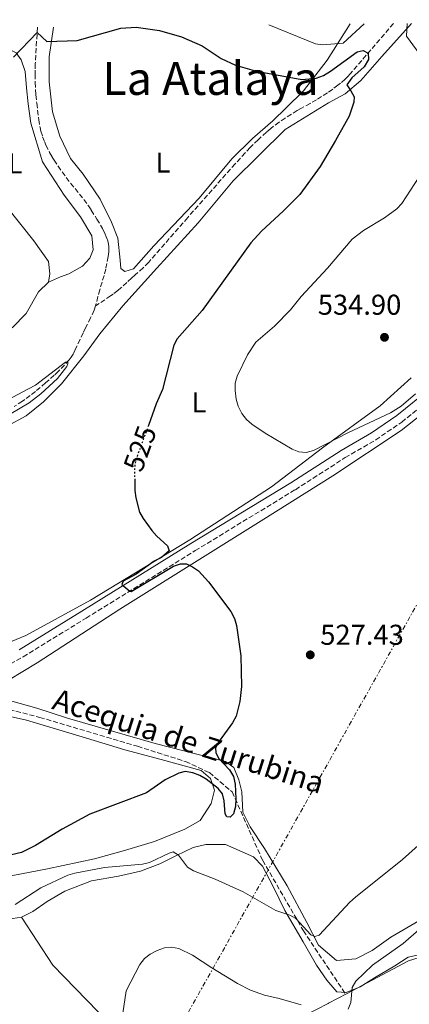
# Model space of a CAD drawing. Units: metres. Extents: x 570066 to 573513, y 4714906 to 4717281.
# Drawn here: x 572795 to 572931, y 4716906 to 4717250 of the extents above; entities that cross this region are included whole.
import ezdxf
from ezdxf.enums import TextEntityAlignment as Align

# ---------------------------------------------------------------- set-up
doc = ezdxf.new("R2010")
doc.units = ezdxf.units.M
doc.header["$MEASUREMENT"] = 0
for name, pattern in [('DGN Style 3', [2.435890702152634, 1.739921930109024, -0.6959687720436097]), ('DGN Style 5', [1.217945351076317, 0.5219765790327072, -0.6959687720436097]), ('DGN Style 7', [3.4798438602180486, 1.565929737098122, -0.6959687720436097, 0.5219765790327072, -0.6959687720436097])]:
    doc.linetypes.add(name, pattern=pattern)
for name, color, linetype, lineweight in [('acequia lineal', 4, 'Continuous', 0), ('Barranco lineal', 142, 'DGN Style 3', 13), ('Camino', 7, 'DGN Style 3', 0), ('Cota de curva de nivel directora', 7, 'Continuous', 0), ('Cota de punto acotado terreno', 7, 'Continuous', 0), ('Curva de nivel directora', 30, 'Continuous', 30), ('Curva de nivel directora no vista', 30, 'DGN Style 5', 30), ('Curva de nivel intermedia', 30, 'Continuous', 0), ('Etiqueta de uso rústico', 92, 'Continuous', 0), ('Límite de municipio', 7, 'Continuous', 0), ('Línea de cambio de uso (parcela vista)', 92, 'Continuous', 0), ('Línea eléctrica', 6, 'DGN Style 7', 0), ('Margen derecho', 7, 'Continuous', 0), ('Punto acotado terreno (símbolo)', 7, 'Continuous', 0), ('Texto de Área (paraje) menor', 7, 'Continuous', 0)]:
    doc.layers.add(name, color=color, linetype=linetype, lineweight=lineweight)
doc.styles.add('Style-Arial', font='arial.ttf')

# ---------------------------------------------------------------- blocks, each defined once
blk = doc.blocks.new('5PATER')
at = {"layer": 'Punto acotado terreno (símbolo)', "linetype": 'Continuous', "lineweight": 0}
h = blk.add_hatch(color=51, dxfattribs=at)
edge = h.paths.add_edge_path()
edge.add_ellipse((0, 0), major_axis=(-0.1095731443231308, -0.1110710700762829), ratio=0.9994222409660317, start_angle=0, end_angle=360)

msp = doc.modelspace()

# ---------------------------------------------------------------- linework, layer by layer
at = {"layer": 'Barranco lineal', "color": 142, "linetype": 'DGN Style 3', "lineweight": 13}
for points in [[(572925.1600000003, 4717248.52, 529.8699999999953), (572910.1500000004, 4717231.100000001, 524.9400000000023), (572909.04, 4717229.890000001, 524.6100000000006), (572908.2599999999, 4717229.109999999, 524.4199999999983), (572906.5999999996, 4717227.65, 524.1100000000006), (572905.7300000004, 4717226.949999999, 523.9799999999959), (572903.9400000004, 4717225.600000001, 523.7700000000041), (572902.0800000001, 4717224.32, 523.6199999999953), (572898.2699999996, 4717221.890000001, 523.4199999999983), (572896.0499999998, 4717220.609999999, 523.3300000000017), (572893.04, 4717219.01, 523.2200000000012), (572891.5700000003, 4717218.15, 523.1600000000036), (572887.3300000001, 4717215.52, 522.9900000000052), (572885.25, 4717214.130000001, 522.9100000000036), (572883.25, 4717212.640000001, 522.8300000000017), (572882.2699999996, 4717211.850000001, 522.779999999999), (572880.79, 4717210.58, 522.7200000000012), (572877.9199999999, 4717207.960000001, 522.6199999999953), (572875.1500000004, 4717205.24, 522.529999999999), (572873.3499999996, 4717203.380000001, 522.4799999999959), (572869.8600000005, 4717199.560000001, 522.4100000000036), (572853.2999999998, 4717180.779999999, 522.279999999999), (572839.6799999997, 4717165.24, 521.8999999999943), (572837.7599999999, 4717163.27, 521.9100000000036), (572835.0199999996, 4717160.82, 521.9400000000023), (572833.6399999997, 4717159.609999999, 521.8999999999943), (572832.0800000001, 4717158.180000001, 521.820000000007), (572830, 4717156.279999999, 521.6999999999971), (572828.9299999997, 4717155.359999999, 521.6499999999943), (572827.2800000003, 4717154.07, 521.5599999999977), (572826.4100000003, 4717153.470000001, 521.5200000000041), (572821.1600000003, 4717150, 521.2700000000041)], [(572800.8399999999, 4717247.230000001, 526.4400000000023), (572800.1100000005, 4717234.460000001, 524.4600000000064), (572800.0300000003, 4717232.300000001, 524.1399999999994), (572800.0099999999, 4717230.859999999, 523.9499999999971), (572800.0700000003, 4717227.970000001, 523.6100000000006), (572800.3399999999, 4717223.619999999, 523.2100000000064), (572800.6200000001, 4717220.720000001, 523.0099999999948), (572801.3200000003, 4717214.939999999, 522.7299999999959), (572801.7800000003, 4717212.26, 522.6399999999994), (572802.0899999999, 4717210.939999999, 522.5899999999965), (572802.6699999999, 4717208.980000001, 522.529999999999), (572803.3899999997, 4717207.060000001, 522.4600000000064), (572803.8200000003, 4717206.100000001, 522.429999999993), (572805.0999999996, 4717203.550000001, 522.3399999999965), (572806.0199999996, 4717201.92, 522.2700000000041), (572806.6699999999, 4717200.859999999, 522.2299999999959), (572808.0499999998, 4717198.77, 522.1300000000047), (572810.9299999997, 4717194.75, 521.8399999999965), (572812.4199999999, 4717192.779999999, 521.6900000000023), (572817.0499999998, 4717187.140000001, 521.2899999999936), (572818.6500000004, 4717184.92, 521.2100000000064), (572819.6600000003, 4717183.390000001, 521.1900000000023), (572821.6200000001, 4717180.279999999, 521.1900000000023), (572822.9199999999, 4717178.109999999, 521.2100000000064), (572823.5199999996, 4717177.01, 521.2200000000012), (572824.3499999996, 4717175.33, 521.2400000000052), (572825.0700000003, 4717173.58, 521.2700000000041), (572825.3899999997, 4717172.67, 521.2899999999936), (572825.5499999998, 4717172.07, 521.3099999999977), (572825.7599999999, 4717170.859999999, 521.3399999999965), (572825.8099999996, 4717169.630000001, 521.3800000000047), (572825.7699999996, 4717168.810000001, 521.4100000000036), (572825.5599999996, 4717167.199999999, 521.4400000000023), (572824.6799999997, 4717162.810000001, 521.4499999999971), (572824.1200000001, 4717160.630000001, 521.4400000000023), (572822.5999999996, 4717155.630000001, 521.3899999999994), (572821.9800000004, 4717153.220000001, 521.3500000000058), (572821.1600000003, 4717150, 521.2700000000041)], [(572821.1600000003, 4717150, 521.2700000000041), (572820.6200000001, 4717148.449999999, 521.2400000000052), (572819.4199999999, 4717145.800000001, 521.2299999999959), (572817.6699999999, 4717142.33, 521.2599999999948), (572816.8200000003, 4717140.59, 521.2400000000052), (572815.7300000004, 4717138.26, 521.1000000000058), (572814.29, 4717135.16, 520.8000000000029), (572813.5499999998, 4717133.609999999, 520.6999999999971), (572813.2800000003, 4717133.08, 520.6699999999983), (572812.6500000004, 4717132.08, 520.6300000000047), (572811.9299999997, 4717131.130000001, 520.5899999999965), (572810.3399999999, 4717129.33, 520.5500000000029), (572808.2000000002, 4717127.15, 520.529999999999), (572806.7300000004, 4717125.76, 520.5200000000041), (572803.6900000004, 4717123.07, 520.5), (572800.1600000003, 4717120.130000001, 520.4700000000012), (572798.3700000001, 4717118.720000001, 520.4600000000064), (572795.5999999996, 4717116.699999999, 520.4400000000023), (572792.7000000002, 4717114.82, 520.4100000000036)], [(572776.4500000002, 4717013.480000001, 522.2899999999936), (572778.3799999999, 4717011.529999999, 522.6699999999983), (572786.2699999996, 4717010.33, 523.3600000000006), (572801.6299999999, 4717006.359999999, 522.8699999999953), (572835.7300000004, 4716996.25, 525), (572852.5800000001, 4716990.930000001, 525), (572860.8600000005, 4716987.09, 525), (572868.8399999999, 4716980.300000001, 525), (572879.4900000002, 4716956.369999999, 527.4900000000052), (572893.6799999997, 4716931.850000001, 530.1900000000023), (572908.4699999997, 4716909.689999999, 535)]]:
    msp.add_polyline3d(points, dxfattribs=at)
at = {"layer": 'Camino', "color": 7, "linetype": 'DGN Style 3', "lineweight": 0}
msp.add_polyline3d([(572777.6200000015, 4717015.62, 523.5800000000019), (572787.1400000011, 4717022.630000002, 523.7299999999959), (572795.8700000016, 4717027.460000002, 524.0099999999948), (572817.829999998, 4717040.970000002, 524.779999999999), (572855.94, 4717064.550000001, 526.5899999999967), (572890.879999998, 4717085.82, 528.3000000000029), (572908.3099999981, 4717097.020000001, 529.070000000007), (572918.9499999997, 4717103.210000002, 529.179999999993), (572928, 4717109.41, 529.3999999999943), (572936.7699999987, 4717116.440000001, 529.8899999999994), (572949.699999999, 4717129.84, 530.4400000000023), (572973.0799999969, 4717158.160000003, 531.1000000000058), (573006.0700000003, 4717196.290000002, 531.7100000000065), (573051.7699999987, 4717249.830000001, 534.979999999996)], dxfattribs=at)
at = {"layer": 'Curva de nivel directora', "color": 30, "linetype": 'Continuous', "lineweight": 30, "flags": 128}
for points, elevation in [([(572792.5500000002, 4717236.800000003), (572800.730000001, 4717245.350000001), (572804.1599999997, 4717242.24), (572814.7399999988, 4717242.609999999), (572829.9200000003, 4717246.930000001), (572835.2899999992, 4717247.280000002), (572843.4599999987, 4717246.029999999), (572851.1799999991, 4717243.860000002), (572858.3000000003, 4717240.7), (572865.0399999993, 4717236.370000001), (572869.959999999, 4717233.930000001), (572877.2900000004, 4717231.850000001), (572893.1600000003, 4717228.970000001), (572898.1699999992, 4717229.439999999), (572900.7399999996, 4717230.410000003), (572903.1200000001, 4717231.9), (572912.47, 4717238.630000001), (572914.5499999986, 4717239.12), (572916.2999999988, 4717238.230000001), (572916.3799999993, 4717235.939999999), (572914.9399999998, 4717233.369999999), (572910.6399999993, 4717229.58), (572908.8199999998, 4717227.130000001), (572910.2500000005, 4717225.040000001), (572911.389999998, 4717222.92), (572911.2400000006, 4717221.050000001), (572909.6099999989, 4717216.150000001), (572904.8899999983, 4717207.640000002), (572899.4900000002, 4717198.600000001), (572892.4400000004, 4717188.820000002)], 525.0000000000001), ([(572892.4400000004, 4717188.820000002), (572886.7299999995, 4717183.100000001), (572879.0599999984, 4717176.100000001), (572875.3899999983, 4717171.939999999), (572858.3399999985, 4717148.330000003), (572849.6199999988, 4717138.440000001), (572848.4199999986, 4717136.240000002), (572844.5499999995, 4717120.83), (572842.3500000001, 4717115.820000002), (572839.5899999996, 4717108.240000002)], 525.0000000000006), ([(572834.7999999997, 4717089.53), (572834.869999999, 4717085.59), (572835.1999999997, 4717083.030000002), (572836.4899999994, 4717077.99), (572837.6999999987, 4717075.800000003), (572840.839999999, 4717071.62), (572842.4799999997, 4717069.640000002), (572846.2199999992, 4717066.180000001), (572846.8000000003, 4717064.49), (572844.1099999992, 4717062.190000001), (572841.5900000001, 4717060.810000001), (572835.3399999985, 4717056.310000001), (572830.7999999986, 4717053.910000001), (572830.3099999991, 4717052.740000002), (572833.0499999995, 4717050.359999999), (572833.5500000002, 4717050.300000001), (572848.3600000005, 4717059.080000001), (572850.7399999987, 4717059.980000001), (572852.9299999991, 4717059.900000001), (572854.999999999, 4717058.940000001), (572857.0300000008, 4717057.480000001), (572860.6099999994, 4717053.62), (572868.3999999989, 4717043.32), (572869.6599999995, 4717040.850000001), (572870.3899999983, 4717038.460000001), (572871.8200000009, 4717027.800000002), (572872.0399999999, 4717017.140000002), (572871.47, 4717011.920000001), (572870.2000000004, 4717006.76), (572868.9499999987, 4717004.460000002), (572864.2500000005, 4716998.010000002), (572863.0599999991, 4716995.77), (572863.1500000006, 4716994.02), (572864.1699999999, 4716991.949999999), (572867.9099999993, 4716988), (572869.3099999985, 4716985.7), (572869.9299999999, 4716983.08), (572870.149999999, 4716977.900000001), (572869.9399999989, 4716975.270000001), (572869.3099999985, 4716972.670000001), (572868.1199999994, 4716971.570000002), (572866.9799999995, 4716971.650000001), (572866.4000000006, 4716972.640000002), (572866.0699999998, 4716977.240000002), (572865.4399999996, 4716979.66), (572863.9899999988, 4716981.520000001), (572859.7599999999, 4716984.779999999), (572857.5899999995, 4716986.010000001), (572855.1199999996, 4716987.01), (572852.4699999987, 4716987.470000003), (572850.2000000001, 4716986.880000004), (572845.4599999991, 4716984.510000001), (572838.9399999991, 4716980.010000002), (572819.1499999989, 4716972.590000001), (572809.5399999998, 4716967.330000001), (572800.2300000003, 4716961.570000002), (572795.2599999993, 4716959.170000001), (572789.839999999, 4716957.95)], 525.0000000000001)]:
    msp.add_lwpolyline(points, dxfattribs=dict(at, elevation=elevation))
at = {"layer": 'Curva de nivel directora no vista', "color": 30, "linetype": 'DGN Style 5', "lineweight": 30, "elevation": 525.0000000000005, "flags": 128}
msp.add_lwpolyline([(572839.5899999996, 4717108.240000002), (572835.0499999999, 4717095.82), (572834.7399999994, 4717093.33), (572834.7999999997, 4717089.53)], dxfattribs=at)
at = {"layer": 'Curva de nivel intermedia', "color": 30, "linetype": 'Continuous', "lineweight": 0, "flags": 128}
for points, elevation in [([(572881.5700000008, 4717248.060000001), (572897.8800000009, 4717241.480000001), (572900.3300000007, 4717241.13), (572907.6200000017, 4717241.65), (572914.8800000016, 4717248.409999999)], 530.0000000000001), ([(572929.8700000008, 4717248.57), (572929.6699999997, 4717244.149999999), (572937.5599999998, 4717233.26)], 530.0000000000001), ([(572934.1500000012, 4717195.069999999), (572928.0100000012, 4717185.680000001), (572926.29, 4717183.869999999), (572922.030000002, 4717180.720000001), (572914.6600000004, 4717176.26), (572910.7000000018, 4717173.210000002), (572902.0700000018, 4717163.130000001), (572892.9299999999, 4717153.210000001), (572889.1799999994, 4717148.539999999), (572883.6100000015, 4717142.9), (572877.1100000016, 4717137.350000001), (572874.1299999999, 4717132.859999999), (572870.52, 4717125.390000001), (572869.8899999997, 4717122.96), (572869.8700000019, 4717120.390000001), (572870.1800000003, 4717117.42), (572870.9, 4717115.000000001), (572872.1800000007, 4717112.439999999), (572873.8200000013, 4717110.310000001), (572875.69, 4717108.65), (572880.3800000016, 4717105.49), (572889.7800000006, 4717099.96), (572892.0899999995, 4717098.999999999), (572894.7000000002, 4717098.810000001), (572897.2500000006, 4717099.48), (572909.1900000009, 4717105.689999999), (572924.0599999994, 4717112.67), (572927.800000001, 4717114.909999999), (572932.8600000015, 4717119.31)], 530.0000000000001), ([(572790.5099999995, 4717117.23), (572797.7300000014, 4717120.970000001), (572800.1200000008, 4717122.34), (572810.5900000003, 4717130.289999999), (572811.4599999998, 4717130.600000001), (572811.4100000006, 4717129.76), (572811.1200000001, 4717128.77), (572807.8600000012, 4717124.659999999), (572802.0499999997, 4717119.31), (572798.0100000007, 4717116.160000001), (572791.1100000008, 4717112.039999999)], 520), ([(572941.4199999999, 4716968.5), (572928.2500000002, 4716956.689999999), (572911.8200000017, 4716943.569999998), (572909.8700000005, 4716941.850000001), (572899.2000000018, 4716930.320000002), (572897.6300000006, 4716929.82), (572896.3200000008, 4716930.429999998)], 530.0000000000001), ([(572896.3200000008, 4716930.429999998), (572891.03, 4716936.180000001), (572888.9000000021, 4716937.349999999), (572884.0400000006, 4716938.96), (572872.6900000004, 4716945.5), (572862.9400000006, 4716949.850000001), (572855.37, 4716952.779999998), (572853.2199999997, 4716954.069999999), (572850.1399999997, 4716958.24), (572848.2100000007, 4716959.369999999), (572846.8499999995, 4716958.989999999), (572840.020000001, 4716955.720000001), (572837.5100000009, 4716955.130000002), (572824.2500000017, 4716953.96), (572813.8800000006, 4716951.96), (572811.4900000012, 4716951.24), (572802.0099999995, 4716946.800000001), (572793.1300000013, 4716940.989999999)], 530.0000000000001), ([(572934.8900000011, 4716933.039999999), (572928.4900000016, 4716927.429999999), (572917.7600000006, 4716919.82), (572911.9700000016, 4716914.259999999), (572910.76, 4716912.07), (572910.2600000015, 4716906.829999999), (572909.2699999991, 4716904.529999999)], 535), ([(572892.8700000019, 4716906), (572885.260000001, 4716908.269999999), (572880.1300000013, 4716909.439999999), (572875.2300000017, 4716911.149999999), (572870.6900000023, 4716913.499999999), (572861.7200000001, 4716918.91), (572854.9600000009, 4716923.380000001), (572850.2100000011, 4716925.73), (572847.7000000011, 4716926.189999999), (572845.22, 4716925.92), (572842.6300000016, 4716925.029999998), (572840.22, 4716923.75), (572838.2599999997, 4716922.199999998), (572836.5600000009, 4716920.109999998), (572831.8800000005, 4716910.859999999), (572830.3100000013, 4716900.759999999)], 535)]:
    msp.add_lwpolyline(points, dxfattribs=dict(at, elevation=elevation))
at = {"layer": 'Límite de municipio', "color": 7, "linetype": 'Continuous', "lineweight": 0}
msp.add_polyline3d([(572945.9899999984, 4716926.230000001, 541.37), (572930.4299999997, 4716921.380000001, 539.46), (572908.7699999996, 4716909.810000001, 535), (572902.4899999984, 4716906.57, 534.76), (572902.3900000006, 4716906.51, 534.76), (572898.3099999987, 4716904.41, 534.97), (572864.6799999997, 4716887.040000001, 537.58), (572854.3299999982, 4716868.17, 538.8100000000002), (572850.1799999997, 4716860.609999999, 537.01), (572820.4699999989, 4716806.57, 535.09), (572796.3599999994, 4716797.24, 533.4100000000001), (572747.7800000012, 4716776.040000001, 529.3100000000002), (572718.25, 4716763.57, 527.34), (572643.4200000018, 4716731.609999999, 519.53), (572633.3900000006, 4716724.180000001, 518.14), (572606.25, 4716705.529999999, 514.73)], dxfattribs=at)
at = {"layer": 'Línea de cambio de uso (parcela vista)', "color": 92, "linetype": 'Continuous', "lineweight": 0, "extrusion": (-0.1446785777707377, -0.06057150218606648, 0.9876230061400757), "elevation": -368056.5233695214, "flags": 128}
msp.add_lwpolyline([(-4129745.157334413, 2320978.717876907), (-4129782.219799251, 2320963.990093634), (-4129801.799110953, 2320960.292208656)], dxfattribs=at)
at = {"layer": 'Línea de cambio de uso (parcela vista)', "color": 92, "linetype": 'Continuous', "lineweight": 0}
for points in [[(572931.4600000001, 4717248.58, 530.3099999999977), (572921.0199999996, 4717237.050000001, 527.1199999999953), (572913.75, 4717228.66, 525.9100000000036), (572908.3099999996, 4717224.02, 524.8099999999977), (572902.4299999997, 4717220.890000001, 524.4799999999959), (572887.3399999999, 4717211.49, 524.9199999999983), (572869.2000000002, 4717193.67, 524.2599999999948), (572856.9400000004, 4717178.99, 523.6000000000058), (572842.5599999996, 4717163.109999999, 523.4900000000052), (572830.6100000005, 4717149.930000001, 523.3800000000047), (572822.5899999999, 4717140.189999999, 523.2700000000041), (572816.9900000002, 4717132.539999999, 522.8300000000017), (572809.2599999999, 4717122.800000001, 522.9400000000023), (572802.9100000003, 4717116.51, 523.1600000000036), (572796.8700000001, 4717111.58, 523.1600000000036), (572790.0800000001, 4717107.850000001, 523.0500000000029)], [(572806.4000000004, 4717247.289999999, 526.2299999999959), (572805, 4717236.91, 525.0200000000041), (572804.9500000002, 4717228.189999999, 524.8000000000029), (572806.0999999996, 4717217.65, 524.25), (572808.6200000001, 4717209.210000001, 524.1399999999994), (572812.3399999999, 4717201.369999999, 523.9199999999983), (572816.8300000001, 4717195.930000001, 523.8099999999977), (572822.7999999998, 4717187.17, 523.2599999999948), (572826.6799999997, 4717179.180000001, 523.2599999999948), (572828.9100000003, 4717173.600000001, 523.0399999999936), (572829.7699999996, 4717165.92, 522.7100000000064), (572829.9100000003, 4717163.060000001, 522.7100000000064), (572831.4100000003, 4717162, 522.7100000000064), (572834.4199999999, 4717162.890000001, 522.7100000000064), (572841.5300000003, 4717170.980000001, 522.7100000000064), (572857.2599999999, 4717187.600000001, 523.0399999999936), (572868.7599999999, 4717201.24, 523.1499999999943), (572875.8700000001, 4717208.430000001, 523.4799999999959), (572882.9699999997, 4717214.560000001, 524.029999999999), (572887.6600000003, 4717219.050000001, 524.25), (572893.7100000001, 4717225.039999999, 526.2299999999959), (572902.0300000003, 4717235.680000001, 528.1000000000058), (572910.0599999996, 4717248.359999999, 532.3099999999977)], [(572763.1200000001, 4717217.24, 524.3000000000029), (572770.5099999999, 4717223.779999999, 524.529999999999), (572781.4400000004, 4717233.130000001, 524.529999999999), (572788.0700000003, 4717239.119999999, 524.4600000000064), (572790.3099999996, 4717239.939999999, 524.3999999999943), (572793.3899999997, 4717238.34, 524.6600000000036), (572795.2100000001, 4717235.83, 524.6600000000036), (572796.5899999999, 4717231.789999999, 524.529999999999), (572797.0700000003, 4717226.119999999, 524.2700000000041), (572797.5599999996, 4717220.439999999, 524.070000000007), (572798.5099999999, 4717213.689999999, 523.6100000000006), (572802.5599999996, 4717200.300000001, 523.8099999999977), (572810.2000000002, 4717188.640000001, 523.279999999999), (572815.8399999999, 4717181.02, 523.3399999999965), (572819.8499999996, 4717174.470000001, 523.4700000000012), (572820.3300000001, 4717169.52, 523.7400000000052), (572819.0899999999, 4717166.630000001, 523.7400000000052), (572816.5800000001, 4717163.82, 523.7400000000052), (572811.8300000001, 4717161.180000001, 523.8699999999953), (572808.9100000003, 4717160.119999999, 524.2299999999959), (572804.7300000004, 4717158.199999999, 524.1900000000023)], [(572804.7300000004, 4717158.199999999, 524.1900000000023), (572805.1799999997, 4717161.180000001, 524.1900000000023), (572804.6799999997, 4717165.5, 524.1900000000023), (572799.5700000003, 4717172.619999999, 524.429999999993), (572790.0999999996, 4717184.65, 524.429999999993), (572773.4199999999, 4717203.189999999, 524.679999999993), (572763.1200000001, 4717217.24, 524.3000000000029)], [(572792.0700000003, 4717142.310000001, 523.9900000000052), (572796.9000000004, 4717147.34, 524.1900000000023), (572801.1699999999, 4717154.869999999, 524.1900000000023), (572804.7300000004, 4717158.199999999, 524.1900000000023)], [(572790.0300000003, 4717032.100000001, 523.8899999999994), (572796.7699999996, 4717034.91, 524.1900000000023), (572819.3200000003, 4717047.289999999, 524.9799999999959), (572854.04, 4717068.33, 526.7100000000064), (572882.5700000003, 4717086.850000001, 528.5800000000017), (572900.3899999997, 4717100.449999999, 530.5599999999977), (572920.4699999997, 4717115.100000001, 532.9799999999959), (572931.3499999996, 4717124.82, 533.75)], [(572790.7999999998, 4717019.289999999, 524.3000000000029), (572800.7599999999, 4717025.34, 524.6300000000047), (572829.6299999999, 4717044.15, 524.7899999999936), (572878.9800000004, 4717074.939999999, 526.5200000000041), (572904, 4717090.609999999, 528.75), (572927.7699999996, 4717106.52, 528.9199999999983), (572940.0099999999, 4717116.16, 529)], [(572934.0300000003, 4716935.310000001, 533.2100000000064), (572924.1900000004, 4716929.600000001, 533.1199999999953), (572917.7300000004, 4716925, 532.3800000000047), (572911.9600000001, 4716922.100000001, 532.0500000000029), (572905.1900000004, 4716921.460000001, 531.3899999999994), (572899.0099999999, 4716926.789999999, 530.8999999999943), (572894.8700000001, 4716934.710000001, 529.820000000007), (572888.0499999998, 4716947.5, 529.0800000000017), (572880.1100000005, 4716960.619999999, 528.6699999999983), (572875.0700000003, 4716968.100000001, 528.2599999999948), (572872.5, 4716973.300000001, 527.5099999999948), (572872.1900000004, 4716980.41, 526.8500000000058), (572871.2000000002, 4716984.59, 526.279999999999), (572869.4100000003, 4716988.890000001, 525.8600000000006), (572866.4900000002, 4716990.930000001, 525.1199999999953), (572841.9199999999, 4716997.26, 524.7100000000064), (572811.3899999997, 4717006.100000001, 523.9700000000012), (572800.6799999997, 4717009.539999999, 523.9700000000012), (572791.8899999997, 4717011.949999999, 524.0500000000029)], [(572789.2100000001, 4716950.52, 526.3399999999965), (572804.3200000003, 4716953.460000001, 526.3399999999965), (572820.7999999998, 4716956.930000001, 526.1100000000006), (572831.29, 4716959.84, 526.570000000007), (572841.7699999996, 4716963.060000001, 525.8099999999977), (572852.3600000005, 4716967.34, 525.4199999999983), (572857.7000000002, 4716970.32, 525.4199999999983), (572861.4400000004, 4716976.230000001, 525.570000000007), (572862.6699999999, 4716980.960000001, 525.1100000000006), (572861.2800000003, 4716985.050000001, 525.029999999999), (572858.0099999999, 4716987.76, 525.2700000000041), (572844, 4716991.67, 525.5), (572831.3700000001, 4716995.050000001, 525.8099999999977), (572815.2599999999, 4716999.880000001, 525.029999999999), (572797.04, 4717005.33, 524.2599999999948), (572786.5099999999, 4717007.680000001, 523.9600000000064)], [(572795.2400000002, 4716936.560000001, 533.2100000000064), (572799.2000000002, 4716938.57, 533.0399999999936), (572804.1900000004, 4716942.039999999, 532.9600000000064), (572810.4100000003, 4716945.74, 532.8800000000047), (572819.6799999997, 4716949.300000001, 532.7899999999936), (572829.1699999999, 4716950.949999999, 532.5500000000029), (572836.8499999996, 4716952.710000001, 532.2200000000012), (572843.6299999999, 4716955.27, 531.2299999999959), (572849.4000000004, 4716958.180000001, 529.9100000000036), (572855.1699999999, 4716960.970000001, 529.6600000000036), (572859.6900000004, 4716961.970000001, 529.1600000000036), (572866.4600000001, 4716961.930000001, 529.1600000000036), (572876.2599999999, 4716957.710000001, 529.4900000000052), (572879.4000000004, 4716954.42, 530.4799999999959), (572883.2000000002, 4716947.07, 530.6499999999943), (572887.2199999997, 4716938.92, 531.2299999999959), (572893.5999999996, 4716928.060000001, 532.6300000000047), (572898.2999999998, 4716919.91, 533.0399999999936), (572901.8799999999, 4716914.59, 533.6199999999953), (572905.3600000005, 4716910.51, 534.4499999999971), (572908.6299999999, 4716910.27, 535.4400000000023), (572913.4900000002, 4716912.27, 536.3399999999965), (572918.4699999997, 4716915.41, 537.5), (572925.5999999996, 4716919.66, 538.6499999999943), (572930.25, 4716922.689999999, 539.5599999999977), (572936.6799999997, 4716924.01, 540.0599999999977)], [(572717.0099999999, 4716902.220000001, 531.7299999999959), (572717.5700000003, 4716912.949999999, 531.1199999999953), (572719.2100000001, 4716919.470000001, 530.5), (572722.6399999997, 4716925.699999999, 530.5), (572727.75, 4716930.67, 530.7299999999959), (572733.1900000004, 4716934.49, 531.0399999999936), (572740.7400000002, 4716937.9, 531.1999999999971), (572751.3399999999, 4716938.92, 531.3500000000058), (572756.2800000003, 4716938.949999999, 531.9600000000064), (572763.2199999997, 4716938.16, 532.3500000000058), (572769.7400000002, 4716937.57, 532.7299999999959), (572775.9500000002, 4716936.880000001, 533.0399999999936), (572783.5099999999, 4716936.16, 533.2100000000064), (572790.7300000004, 4716935.9, 533.2899999999936), (572795.2400000002, 4716936.560000001, 533.2100000000064)]]:
    msp.add_polyline3d(points, dxfattribs=at)
at = {"layer": 'Línea eléctrica', "color": 6, "linetype": 'DGN Style 7', "lineweight": 0}
msp.add_polyline3d([(572380.7199999986, 4716059.470000002, 519.25), (572468.8799999986, 4716215.319999999, 507.679999999993), (572564.6499999994, 4716386.440000001, 509.7599999999948), (572651.8199999993, 4716542.78, 513.1300000000047), (572749.4200000028, 4716717.720000001, 529.3399999999965), (572841.6200000019, 4716882.190000001, 537.779999999999), (572966.7100000015, 4717105.33, 529.4499999999971), (573054.7399999974, 4717249.859999999, 535.179999999993)], dxfattribs=at)
at = {"layer": 'Margen derecho', "color": 7, "linetype": 'Continuous', "lineweight": 0}
msp.add_polyline3d([(572794.4400000012, 4717029.920000001, 524.0099999999948), (572816.3399999993, 4717043.390000002, 524.779999999999), (572854.449999999, 4717066.980000002, 526.5899999999967), (572889.3599999981, 4717088.240000002, 528.3000000000029), (572906.8199999994, 4717099.45, 529.070000000007), (572917.4200000009, 4717105.619999999, 529.179999999993), (572926.3099999981, 4717111.699999999, 529.3999999999943), (572934.8399999996, 4717118.550000003, 529.8899999999994)], dxfattribs=at)

# ---------------------------------------------------------------- block references
at = {"layer": 'Punto acotado terreno (símbolo)', "color": 7, "linetype": 'Continuous', "lineweight": 0, "xscale": 10, "yscale": 10, "zscale": 10}
for p in [(572921.9999999985, 4717139, 534.8999999999943), (572896.079999997, 4717028.170000001, 527.4400000000023)]:
    msp.add_blockref('5PATER', p, dxfattribs=at)

# ---------------------------------------------------------------- texts
at = {"layer": 'acequia lineal', "color": 4, "linetype": 'Continuous', "lineweight": 0, "style": 'Style-Arial'}
msp.add_text('Acequia de Zurubina', height=7.5, rotation=342.38799, dxfattribs=at).set_placement((572805.5199999993, 4717009.400000001, 524.029999999999))
at = {"layer": 'Cota de curva de nivel directora', "color": 7, "linetype": 'Continuous', "lineweight": 0, "style": 'Style-Arial'}
msp.add_text('525', height=7.000000000000002, rotation=69.94976000000001, dxfattribs=at).set_placement((572836.6493141865, 4717100.189676729, 525), align=Align.MIDDLE_CENTER)
at = {"layer": 'Cota de punto acotado terreno', "color": 7, "linetype": 'Continuous', "lineweight": 0, "style": 'Style-Arial'}
for s, p in [('534.90', (572898.7100000007, 4717146.869999999, 534.8999999999943)), ('527.43', (572899.579999998, 4717031.67, 527.4400000000023))]:
    msp.add_text(s, height=7.000000000000002, dxfattribs=at).set_placement(p)
at = {"layer": 'Etiqueta de uso rústico', "color": 92, "linetype": 'Continuous', "lineweight": 0, "style": 'Style-Arial'}
for p in [(572844.6514203816, 4717199.990010002, 523.5200000000041), (572793.0814203814, 4717199.73001, 524.1499999999943), (572857.2214203823, 4717116.270010002, 527.4400000000023)]:
    msp.add_text('L', height=7.000000000000002, dxfattribs=at).set_placement(p, align=Align.MIDDLE_CENTER)
at = {"layer": 'Texto de Área (paraje) menor', "color": 7, "linetype": 'Continuous', "lineweight": 0, "style": 'Style-Arial'}
msp.add_text('La Atalaya', height=11.5, dxfattribs=at).set_placement((572861.2230305618, 4717229.350010002, 524.6199999999953), align=Align.MIDDLE_CENTER)

doc.saveas('drawing.dxf')
